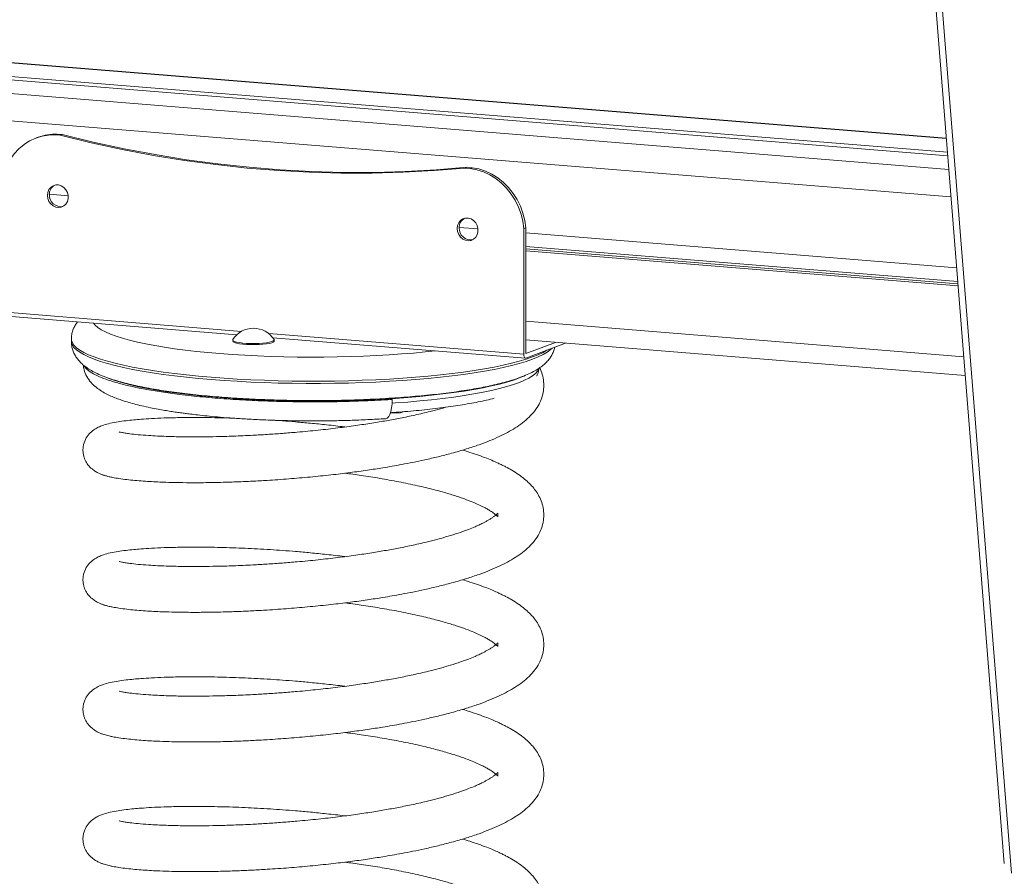
# Model space of a CAD drawing. Units: millimetres. Extents: x -1814 to 4615, y -2263 to 561.
# Drawn here: x 3813 to 4240, y -1997 to -1626 of the extents above; entities that cross this region are included whole.
import ezdxf

# ---------------------------------------------------------------- set-up
doc = ezdxf.new("R2010")
doc.units = ezdxf.units.MM

msp = doc.modelspace()

# ---------------------------------------------------------------- linework, layer by layer
at = {"color": 7, "linetype": 'Continuous', "lineweight": 15}
for p, q in [((4202.98, -1490.12), (4243.45, -1996.05)), ((4200.33, -1492.53), (4240.28, -1991.93)), ((4215.09, -1677), (3631.54, -1629.75)), ((4215.58, -1683.16), (3631.04, -1635.83)), ((4215.7, -1684.71), (3630.92, -1637.35)), ((3820.96, -1676.61), (3820.11, -1676.93)), ((3828.47, -1675.58), (3829.31, -1675.27)), ((3828.47, -1675.58), (3830.59, -1675.75)), ((3829.31, -1675.27), (3831.44, -1675.44)), ((3830.59, -1675.75), (3831.44, -1675.44)), ((4006.31, -1689.98), (4007.16, -1689.67)), ((4006.31, -1689.98), (4008.44, -1690.15)), ((4007.16, -1689.67), (4009.28, -1689.84)), ((4009.28, -1689.84), (4008.44, -1690.15)), ((3834.03, -1702.03), (3825.85, -1701.37)), ((4011.88, -1716.43), (4003.69, -1715.77)), ((4032.59, -1715.97), (4031.74, -1716.29)), ((4031.74, -1770.83), (4031.74, -1716.29)), ((4032.59, -1770.51), (4032.59, -1715.97)), ((4219.59, -1733.25), (4032.59, -1718.11)), ((4220.07, -1739.24), (4032.59, -1724.06)), ((4220.15, -1740.29), (4032.59, -1725.1)), ((4220.22, -1741.18), (4032.59, -1725.99)), ((3805.85, -1754.16), (3907.19, -1762.36)), ((3835.43, -1764.28), (3835.43, -1765.26)), ((3905.41, -1764.61), (3905.41, -1765.1)), ((3922.78, -1763.63), (4032.42, -1772.5)), ((3923.41, -1765.1), (3923.41, -1764.61)), ((4032.59, -1764.63), (4223.33, -1780.08)), ((4045.55, -1765.68), (4032.59, -1770.51)), ((4049.89, -1766.04), (4032.59, -1772.48)), ((3973.53, -1789.92), (3974.63, -1790.45)), ((3973.83, -1796.38), (3978.27, -1796.31)), ((3978.27, -1796.31), (3979.8, -1795.74)), ((3978.27, -1796.31), (3978.27, -1795.86))]:
    msp.add_line(p, q, dxfattribs=at)
at = {"color": 8, "linetype": 'Continuous', "lineweight": 15}
for p, q in [((4215.1, -1677.18), (3631.52, -1629.93)), ((4216.18, -1690.68), (3630.44, -1643.25)), ((4217.13, -1702.52), (3629.49, -1654.94)), ((3805.16, -1752.48), (3909.19, -1760.9)), ((4222.68, -1771.91), (4032.59, -1756.52)), ((3921.05, -1761.86), (4031.74, -1770.83))]:
    msp.add_line(p, q, dxfattribs=at)
at = {"color": 7, "linetype": 'Continuous', "lineweight": 15, "flags": 128}
for points in [[(3828.47, -1675.58), (3825.55, -1675.67), (3822.69, -1676.15), (3819.93, -1677), (3817.3, -1678.21), (3814.85, -1679.77), (3812.62, -1681.65), (3810.62, -1683.83), (3808.9, -1686.27), (3807.47, -1688.94), (3806.37, -1691.81), (3805.59, -1694.82), (3805.16, -1697.94)], [(4006.31, -1689.98), (3992.89, -1691.08), (3979.42, -1691.81), (3965.91, -1692.18), (3952.37, -1692.18), (3938.81, -1691.81), (3925.24, -1691.08), (3911.66, -1689.98), (3898.09, -1688.51), (3884.54, -1686.69), (3871, -1684.49), (3857.49, -1681.94), (3844.02, -1679.03), (3830.59, -1675.75)], [(4007.16, -1689.67), (3993.73, -1690.77), (3980.26, -1691.5), (3966.75, -1691.86), (3953.21, -1691.86), (3939.66, -1691.5), (3926.09, -1690.76), (3912.51, -1689.66), (3898.94, -1688.2), (3885.38, -1686.37), (3871.84, -1684.18), (3858.33, -1681.62), (3844.86, -1678.71), (3831.44, -1675.44)], [(4031.74, -1716.29), (4031.31, -1713.1), (4030.54, -1709.96), (4029.43, -1706.92), (4028, -1704.01), (4026.28, -1701.29), (4024.29, -1698.79), (4022.05, -1696.55), (4019.6, -1694.59), (4016.98, -1692.96), (4014.22, -1691.66), (4011.35, -1690.72), (4008.44, -1690.15)], [(4032.59, -1715.97), (4032.16, -1712.78), (4031.38, -1709.64), (4030.27, -1706.6), (4028.85, -1703.7), (4027.13, -1700.98), (4025.13, -1698.48), (4022.9, -1696.23), (4020.45, -1694.28), (4017.82, -1692.64), (4015.06, -1691.34), (4012.2, -1690.4), (4009.28, -1689.84)], [(3825, -1701.85), (3825.17, -1700.54), (3825.66, -1699.35), (3826.44, -1698.37), (3827.45, -1697.68), (3828.61, -1697.32), (3829.84, -1697.33), (3831.05, -1697.7), (3832.14, -1698.41), (3833.05, -1699.4), (3833.69, -1700.59), (3834.02, -1701.91), (3834.02, -1703.25), (3833.69, -1704.52), (3833.05, -1705.61), (3832.14, -1706.45), (3831.05, -1706.98), (3829.84, -1707.16), (3828.61, -1706.97), (3827.45, -1706.42), (3826.44, -1705.57), (3825.66, -1704.46), (3825.17, -1703.19), (3825, -1701.85)], [(4002.84, -1716.25), (4003.01, -1714.94), (4003.5, -1713.75), (4004.28, -1712.77), (4005.29, -1712.08), (4006.45, -1711.72), (4007.68, -1711.73), (4008.89, -1712.1), (4009.99, -1712.81), (4010.89, -1713.8), (4011.53, -1715), (4011.86, -1716.31), (4011.86, -1717.65), (4011.53, -1718.92), (4010.89, -1720.01), (4009.99, -1720.85), (4008.89, -1721.38), (4007.68, -1721.56), (4006.45, -1721.37), (4005.29, -1720.82), (4004.28, -1719.97), (4003.5, -1718.87), (4003.01, -1717.6), (4002.84, -1716.25)], [(3905.47, -1764.44), (3905.41, -1764.64), (3905.63, -1764.96), (3906.21, -1765.26), (3907.13, -1765.53), (3908.34, -1765.77), (3909.8, -1765.95), (3911.45, -1766.09), (3913.22, -1766.16), (3915.04, -1766.17), (3916.84, -1766.12), (3918.53, -1766), (3920.06, -1765.83), (3921.36, -1765.61), (3922.37, -1765.34), (3923.05, -1765.05), (3923.38, -1764.74), (3923.36, -1764.44)], [(3905.41, -1765.1), (3905.41, -1765.14), (3905.63, -1765.45), (3906.21, -1765.75), (3907.13, -1766.02), (3908.34, -1766.26), (3909.8, -1766.45), (3911.45, -1766.58), (3913.22, -1766.65), (3915.04, -1766.66), (3916.84, -1766.61), (3918.53, -1766.49), (3920.06, -1766.32), (3921.36, -1766.1), (3922.37, -1765.84), (3923.05, -1765.54), (3923.38, -1765.23), (3923.41, -1765.1)], [(4032.59, -1772.48), (4032.42, -1772.5), (4032.26, -1772.45), (4032.12, -1772.32), (4031.99, -1772.13), (4031.88, -1771.87), (4031.8, -1771.56), (4031.76, -1771.2), (4031.74, -1770.83)], [(3849.15, -1780.32), (3849.66, -1780.54), (3852.03, -1781.47), (3854.72, -1782.38), (3857.71, -1783.25), (3861, -1784.1), (3864.58, -1784.9), (3868.42, -1785.67), (3872.53, -1786.4), (3876.88, -1787.08), (3881.45, -1787.72), (3886.24, -1788.31), (3891.22, -1788.84), (3896.37, -1789.33), (3901.69, -1789.76), (3907.14, -1790.13), (3912.71, -1790.45), (3918.38, -1790.71), (3924.13, -1790.91), (3929.94, -1791.05), (3935.79, -1791.13), (3941.65, -1791.14), (3947.51, -1791.1), (3953.34, -1791), (3959.13, -1790.83), (3964.85, -1790.61), (3970.48, -1790.33), (3976, -1789.98), (3981.4, -1789.59), (3986.65, -1789.13), (3991.74, -1788.63), (3996.64, -1788.07), (4001.34, -1787.46), (4005.82, -1786.8), (4010.07, -1786.1), (4014.07, -1785.36), (4017.8, -1784.57), (4021.26, -1783.75), (4024.43, -1782.89), (4027.3, -1782), (4029.86, -1781.09), (4032.09, -1780.15), (4032.12, -1780.13)], [(3971.85, -1798.79), (3971.88, -1798.79), (3972.52, -1798.54), (3973.11, -1797.91), (3973.63, -1796.93), (3974.05, -1795.64), (3974.37, -1794.09), (3974.56, -1792.34), (3974.63, -1790.45)]]:
    msp.add_lwpolyline(points, dxfattribs=at)
at = {"color": 8, "linetype": 'Continuous', "lineweight": 15, "flags": 128}
for points in [[(3845.06, -1757.33), (3845.78, -1758.2), (3846.92, -1759.19), (3848.4, -1760.16), (3850.22, -1761.12), (3852.36, -1762.05), (3854.83, -1762.96), (3857.61, -1763.85), (3860.7, -1764.7), (3864.07, -1765.52), (3867.72, -1766.3), (3871.64, -1767.05), (3875.81, -1767.75), (3880.21, -1768.4), (3884.84, -1769.01), (3889.67, -1769.57), (3894.68, -1770.07), (3899.86, -1770.53), (3905.18, -1770.92), (3910.64, -1771.26), (3916.2, -1771.55), (3921.86, -1771.77), (3927.58, -1771.94), (3933.35, -1772.04), (3939.14, -1772.09), (3944.94, -1772.07), (3950.72, -1771.99), (3956.46, -1771.85), (3962.15, -1771.65), (3967.76, -1771.4), (3973.26, -1771.08), (3978.65, -1770.71), (3983.9, -1770.28), (3988.99, -1769.8), (3993.27, -1769.33)], [(4041.74, -1769.07), (4040.1, -1770.02), (4038.01, -1771.01), (4035.59, -1771.99), (4032.85, -1772.93), (4029.8, -1773.85), (4026.44, -1774.74), (4022.79, -1775.59), (4018.87, -1776.4), (4014.67, -1777.17), (4010.23, -1777.9), (4005.55, -1778.58), (4000.65, -1779.22), (3995.55, -1779.8), (3990.26, -1780.33), (3984.8, -1780.8), (3979.19, -1781.22), (3973.46, -1781.59), (3967.6, -1781.89), (3961.66, -1782.14), (3955.65, -1782.32), (3949.58, -1782.44), (3943.48, -1782.51), (3937.37, -1782.51), (3931.28, -1782.44), (3925.21, -1782.32), (3919.2, -1782.14), (3913.25, -1781.89), (3907.4, -1781.59), (3901.66, -1781.22), (3896.05, -1780.8), (3890.6, -1780.33), (3885.31, -1779.8), (3880.2, -1779.22), (3875.3, -1778.58), (3870.62, -1777.9), (3866.18, -1777.17), (3861.99, -1776.4), (3858.06, -1775.59), (3854.42, -1774.74), (3851.06, -1773.85), (3848.01, -1772.93), (3845.27, -1771.99), (3842.85, -1771.01), (3840.76, -1770.02), (3839.01, -1769), (3837.6, -1767.97), (3836.54, -1766.92), (3835.83, -1765.87), (3835.47, -1764.81), (3835.43, -1764.28)], [(3835.43, -1765.26), (3835.47, -1765.8), (3835.83, -1766.85), (3836.54, -1767.91), (3837.6, -1768.95), (3839.01, -1769.98), (3840.76, -1771), (3842.85, -1772), (3845.27, -1772.97), (3848.01, -1773.92), (3851.06, -1774.84), (3854.42, -1775.72), (3858.06, -1776.57), (3861.99, -1777.39), (3866.18, -1778.16), (3870.62, -1778.89), (3875.3, -1779.57), (3880.2, -1780.2), (3885.31, -1780.78), (3890.6, -1781.31), (3896.05, -1781.79), (3901.66, -1782.21), (3907.4, -1782.57), (3913.25, -1782.88), (3919.2, -1783.12), (3925.21, -1783.31), (3931.28, -1783.43), (3937.37, -1783.49), (3943.48, -1783.49), (3949.58, -1783.43), (3955.65, -1783.31), (3961.66, -1783.12), (3967.6, -1782.88), (3973.46, -1782.57), (3979.19, -1782.21), (3984.8, -1781.79), (3990.26, -1781.31), (3995.55, -1780.78), (4000.65, -1780.2), (4005.55, -1779.57), (4010.23, -1778.89), (4014.67, -1778.16), (4018.87, -1777.39), (4022.79, -1776.57), (4026.44, -1775.72), (4029.8, -1774.84), (4032.85, -1773.92), (4035.59, -1772.97), (4038.01, -1772), (4040.1, -1771), (4041.85, -1769.98), (4043.26, -1768.95), (4044.05, -1768.21)], [(4038.29, -1777), (4038.24, -1777.16), (4037.7, -1778.17), (4036.81, -1779.18), (4035.58, -1780.17), (4034, -1781.15), (4032.09, -1782.12), (4029.86, -1783.06), (4027.3, -1783.97), (4024.43, -1784.86), (4021.26, -1785.72), (4017.8, -1786.54), (4014.07, -1787.33), (4010.07, -1788.07), (4005.82, -1788.77), (4001.34, -1789.43), (3996.64, -1790.04), (3991.74, -1790.6), (3986.65, -1791.1), (3981.4, -1791.56), (3976, -1791.95), (3974.58, -1792.05)]]:
    msp.add_lwpolyline(points, dxfattribs=at)
at = {"color": 7, "linetype": 'Continuous', "lineweight": 15}
for centre, radius, start, end in [((3828.54, -1697.05), 21.79, 87.9633, 110.3589), ((3830.39, -1701.4), 4.55, 118.5577, 181.7698), ((3830.89, -1701.73), 5.05, 177.7752, 279.0613), ((4008.24, -1715.8), 4.55, 118.5571, 181.7702), ((4008.74, -1716.13), 5.05, 177.775, 279.0614), ((3914.41, -1770.13), 10.6, 32.4424, 147.5576)]:
    msp.add_arc(centre, radius, start, end, dxfattribs=at)
for points, knots in [([(3838.04, -1756.76), (3837.84, -1757.02), (3837.3, -1757.73), (3836.56, -1759.09), (3835.88, -1760.86), (3835.48, -1762.61), (3835.47, -1763.79), (3835.46, -1764.28)], [0, 0, 0, 0, 0.133817, 0.367161, 0.589544, 0.829644, 1, 1, 1, 1]), ([(3835.46, -1765.25), (3835.45, -1765.43), (3835.41, -1766.25), (3835.64, -1767.7), (3836.15, -1769.51), (3836.93, -1771.18), (3837.9, -1772.7), (3839.07, -1774.11), (3840.46, -1775.43), (3842.13, -1776.72), (3844.16, -1778), (3846.63, -1779.27), (3849.5, -1780.48), (3852.67, -1781.61), (3856.01, -1782.63), (3859.54, -1783.56), (3863.24, -1784.42), (3867.14, -1785.22), (3871.22, -1785.97), (3875.49, -1786.67), (3879.94, -1787.31), (3884.57, -1787.9), (3889.35, -1788.44), (3894.28, -1788.93), (3899.35, -1789.37), (3904.53, -1789.76), (3909.83, -1790.09), (3915.21, -1790.37), (3920.68, -1790.59), (3926.2, -1790.76), (3931.76, -1790.88), (3937.35, -1790.94), (3942.95, -1790.94), (3948.54, -1790.89), (3954.1, -1790.78), (3959.63, -1790.61), (3965.09, -1790.39), (3970.48, -1790.12), (3975.78, -1789.79), (3980.97, -1789.42), (3986.03, -1788.98), (3990.97, -1788.5), (3995.75, -1787.97), (4000.37, -1787.38), (4004.81, -1786.75), (4009.07, -1786.07), (4013.13, -1785.34), (4017, -1784.56), (4020.65, -1783.72), (4024.11, -1782.83), (4027.36, -1781.87), (4030.42, -1780.83), (4033.31, -1779.68), (4035.94, -1778.42), (4038.21, -1777.08), (4040.09, -1775.7), (4041.61, -1774.3), (4042.85, -1772.84), (4043.87, -1771.3), (4044.63, -1769.63), (4045.07, -1768.45), (4045.15, -1767.82), (4045.15, -1767.8)], [0, 0, 0, 0, 0.002917, 0.013549, 0.024104, 0.034799, 0.045902, 0.057748, 0.070774, 0.085544, 0.102704, 0.122524, 0.143878, 0.164725, 0.18481, 0.204327, 0.22345, 0.242298, 0.260947, 0.279451, 0.297844, 0.316153, 0.334397, 0.352589, 0.37074, 0.388859, 0.406952, 0.425024, 0.443081, 0.461126, 0.479162, 0.497193, 0.515221, 0.533249, 0.551278, 0.569312, 0.587354, 0.605405, 0.623471, 0.641554, 0.65966, 0.677794, 0.695962, 0.714175, 0.732442, 0.750778, 0.769201, 0.787739, 0.806426, 0.825314, 0.844476, 0.864022, 0.884116, 0.904969, 0.924354, 0.940798, 0.95484, 0.967288, 0.978681, 0.989404, 0.999734, 1, 1, 1, 1]), ([(3905.89, -1798.58), (3905.74, -1798.57), (3903.77, -1798.5), (3900.08, -1798.4), (3894.81, -1798.3), (3888.78, -1798.26), (3882.26, -1798.3), (3875.75, -1798.47), (3870.23, -1798.72), (3865.91, -1799), (3862.36, -1799.31), (3858.96, -1799.67), (3855.51, -1800.14), (3852.28, -1800.74), (3849.63, -1801.45), (3847.62, -1802.19), (3845.61, -1803.22), (3843.58, -1804.79), (3841.82, -1806.95), (3840.77, -1809.39), (3840.44, -1811.48), (3840.41, -1812.88), (3840.55, -1814.25), (3840.92, -1815.7), (3841.57, -1817.28), (3842.66, -1819.01), (3844.17, -1820.54), (3845.79, -1821.69), (3847.22, -1822.45), (3848.58, -1823.03), (3849.74, -1823.41), (3850.72, -1823.69), (3851.94, -1824), (3853.67, -1824.37), (3856.1, -1824.79), (3859.28, -1825.23), (3862.84, -1825.6), (3866.48, -1825.89), (3870.1, -1826.12), (3874.22, -1826.32), (3879.17, -1826.48), (3885.48, -1826.59), (3892.86, -1826.59), (3900.33, -1826.46), (3907.48, -1826.23), (3913.86, -1825.95), (3921.28, -1825.54), (3929.69, -1824.95), (3938.98, -1824.15), (3947.88, -1823.23), (3956.17, -1822.23), (3963.69, -1821.19), (3969.73, -1820.26), (3974.68, -1819.43), (3979.03, -1818.65), (3983.81, -1817.72), (3989.09, -1816.61), (3994.75, -1815.3), (4000.8, -1813.74), (4006.76, -1812), (4012.26, -1810.17), (4016.95, -1808.38), (4021.06, -1806.6), (4024.76, -1804.74), (4028.11, -1802.8), (4031.24, -1800.63), (4034.11, -1798.15), (4036.53, -1795.45), (4038.34, -1792.66), (4039.62, -1789.72), (4040.37, -1786.58), (4040.51, -1783.54), (4040.05, -1780.4), (4039.33, -1778.06), (4038.73, -1776.95), (4038.61, -1776.74)], [0, 0, 0, 0, 0.0011506, 0.0148448, 0.0288077, 0.0430709, 0.0648549, 0.0856623, 0.1050058, 0.1228299, 0.1366017, 0.1519532, 0.1690858, 0.1874511, 0.2052068, 0.2159496, 0.2265571, 0.2371468, 0.2475763, 0.2573585, 0.2618712, 0.2657805, 0.2704002, 0.2743706, 0.2786524, 0.2870445, 0.2978769, 0.3058607, 0.3128176, 0.3186668, 0.3254279, 0.3319398, 0.3399586, 0.3494799, 0.36449, 0.3812062, 0.3969652, 0.4115714, 0.4250075, 0.4373207, 0.4548348, 0.4739781, 0.4949695, 0.5177883, 0.533893, 0.5498425, 0.5654144, 0.5880915, 0.6099845, 0.6310465, 0.650829, 0.6688522, 0.6851664, 0.6951208, 0.7058693, 0.718255, 0.7323267, 0.7480873, 0.7652981, 0.7851889, 0.8035631, 0.8203788, 0.8361526, 0.8518386, 0.867455, 0.8833375, 0.8997123, 0.9159989, 0.9310204, 0.9433434, 0.9566557, 0.9702005, 0.9837884, 0.9968427, 1, 1, 1, 1]), ([(3840.58, -1775.48), (3840.62, -1775.97), (3840.73, -1777.41), (3841.68, -1779.9), (3843.38, -1782.58), (3845.53, -1784.76), (3847.87, -1786.5), (3850.13, -1787.82), (3852.47, -1788.95), (3854.81, -1789.91), (3857.14, -1790.75), (3859.71, -1791.56), (3862.66, -1792.39), (3865.98, -1793.22), (3869.48, -1793.99), (3872.85, -1794.64), (3875.84, -1795.17), (3878.5, -1795.6), (3880.97, -1795.98), (3883.22, -1796.29), (3885.48, -1796.59), (3888.04, -1796.91), (3891.38, -1797.3), (3895.45, -1797.72), (3900.23, -1798.16), (3905.69, -1798.58), (3911.95, -1798.98), (3919, -1799.33), (3926.3, -1799.58), (3933.7, -1799.73), (3941.05, -1799.77), (3948.66, -1799.71), (3956.4, -1799.54), (3964.14, -1799.21), (3969.25, -1798.93), (3971.84, -1798.79)], [0, 0, 0, 0, 0.0149399, 0.0434015, 0.0767631, 0.1091237, 0.1410341, 0.172463, 0.2023708, 0.2291299, 0.2544726, 0.2812628, 0.3102643, 0.3414888, 0.372964, 0.4004009, 0.4231561, 0.4423763, 0.4603777, 0.4773827, 0.4904828, 0.5076851, 0.5300528, 0.5575463, 0.5869213, 0.6203584, 0.6576988, 0.6987082, 0.7430557, 0.7823444, 0.8235499, 0.8663307, 0.9100807, 0.9543805, 1, 1, 1, 1]), ([(3974.63, -1790.45), (3972.09, -1790.58), (3966.94, -1790.86), (3958.97, -1791.21), (3950.54, -1791.43), (3941.72, -1791.52), (3932.61, -1791.46), (3922.77, -1791.25), (3912.32, -1790.83), (3901.48, -1790.16), (3891.02, -1789.27), (3881.66, -1788.22), (3873.47, -1787.06), (3866.43, -1785.85), (3860.19, -1784.54), (3854.78, -1783.14), (3850.25, -1781.69), (3846.4, -1780.13), (3843.44, -1778.46), (3841.6, -1776.99), (3841.17, -1776.11), (3841.02, -1775.82)], [0, 0, 0, 0, 0.043911, 0.088707, 0.135395, 0.183998, 0.234054, 0.285316, 0.347186, 0.41035, 0.474364, 0.538799, 0.593498, 0.647939, 0.701852, 0.754994, 0.807104, 0.858033, 0.916364, 0.972456, 1, 1, 1, 1]), ([(4037.31, -1780.18), (4037.32, -1780.16), (4037.6, -1779.75), (4037.97, -1778.8), (4038.33, -1777.7), (4038.35, -1777.06), (4038.35, -1776.93)], [0, 0, 0, 0, 0.018074, 0.465022, 0.889557, 1, 1, 1, 1]), ([(3973.81, -1796.18), (3974.26, -1796.15), (3976.43, -1796.01), (3980.2, -1795.72), (3985.13, -1795.29), (3989.89, -1794.81), (3994.51, -1794.29), (3998.95, -1793.71), (4003.2, -1793.09), (4007.26, -1792.42), (4011.11, -1791.71), (4014.72, -1790.95), (4017.32, -1790.36), (4018.62, -1790), (4018.88, -1789.93)], [0, 0, 0, 0, 0.024414, 0.118876, 0.21341, 0.308032, 0.402765, 0.497635, 0.592679, 0.687941, 0.783483, 0.879386, 0.975764, 1, 1, 1, 1]), ([(3997.87, -1793.84), (3997.11, -1794.06), (3994.98, -1794.69), (3990.56, -1795.83), (3984.78, -1797.19), (3978.38, -1798.52), (3972.13, -1799.68), (3965.68, -1800.76), (3958.64, -1801.81), (3950.85, -1802.84), (3942.34, -1803.82), (3934.29, -1804.59), (3926.9, -1805.2), (3920.47, -1805.64), (3913.33, -1806.06), (3905.93, -1806.38), (3898.59, -1806.59), (3892.34, -1806.68), (3887.39, -1806.69), (3883.39, -1806.65), (3879.89, -1806.58), (3876.3, -1806.48), (3872.54, -1806.32), (3868.41, -1806.08), (3864.28, -1805.75), (3861.01, -1805.39), (3858.73, -1805.06), (3857.2, -1804.79), (3856.22, -1804.56), (3856.12, -1804.55), (3856.08, -1804.55)], [0, 0, 0, 0, 0.017198, 0.048473, 0.0922, 0.131907, 0.167679, 0.203776, 0.24315, 0.285936, 0.332068, 0.381532, 0.416432, 0.452594, 0.487569, 0.536129, 0.579907, 0.619041, 0.653406, 0.677456, 0.701401, 0.728832, 0.759698, 0.793975, 0.840432, 0.887127, 0.918317, 0.949526, 0.97968, 1, 1, 1, 1]), ([(3954.12, -1802.39), (3954.02, -1802.38), (3951.41, -1802.03), (3946.4, -1801.47), (3939.36, -1800.75), (3932.94, -1800.18), (3927.55, -1799.75), (3924.33, -1799.54), (3923.01, -1799.45)], [0, 0, 0, 0, 0.009385, 0.254686, 0.479739, 0.684956, 0.870663, 1, 1, 1, 1]), ([(3954.12, -1858.66), (3954.02, -1858.65), (3951.41, -1858.3), (3946.4, -1857.75), (3939.36, -1857.02), (3932.94, -1856.45), (3927.18, -1856), (3921.63, -1855.62), (3916.21, -1855.3), (3910.72, -1855.04), (3905.38, -1854.83), (3900.07, -1854.67), (3894.82, -1854.58), (3888.78, -1854.53), (3882.26, -1854.58), (3875.75, -1854.75), (3870.23, -1854.99), (3865.91, -1855.28), (3862.36, -1855.58), (3858.96, -1855.94), (3855.51, -1856.42), (3852.28, -1857.01), (3849.63, -1857.72), (3847.62, -1858.47), (3845.61, -1859.49), (3843.58, -1861.07), (3841.82, -1863.22), (3840.77, -1865.67), (3840.44, -1867.75), (3840.41, -1869.16), (3840.55, -1870.53), (3840.92, -1871.97), (3841.57, -1873.56), (3842.66, -1875.29), (3844.17, -1876.82), (3845.79, -1877.96), (3847.22, -1878.73), (3848.58, -1879.3), (3849.74, -1879.69), (3850.72, -1879.97), (3851.94, -1880.28), (3853.67, -1880.65), (3856.1, -1881.07), (3859.28, -1881.5), (3862.84, -1881.87), (3866.48, -1882.16), (3870.1, -1882.39), (3874.22, -1882.59), (3879.17, -1882.76), (3885.48, -1882.86), (3892.86, -1882.86), (3900.33, -1882.73), (3907.48, -1882.5), (3913.86, -1882.22), (3921.28, -1881.81), (3929.69, -1881.23), (3938.98, -1880.42), (3947.88, -1879.51), (3956.17, -1878.5), (3963.69, -1877.47), (3969.73, -1876.54), (3974.68, -1875.7), (3979.03, -1874.92), (3983.81, -1874), (3989.09, -1872.89), (3994.75, -1871.57), (4000.8, -1870.02), (4006.76, -1868.28), (4012.26, -1866.44), (4016.95, -1864.66), (4021.06, -1862.87), (4024.76, -1861.02), (4028.11, -1859.07), (4031.24, -1856.9), (4034.11, -1854.43), (4036.53, -1851.73), (4038.34, -1848.93), (4039.62, -1846), (4040.37, -1842.86), (4040.51, -1839.82), (4040.07, -1836.66), (4039.05, -1833.67), (4037.69, -1831.13), (4036.07, -1828.89), (4034.22, -1826.86), (4032.05, -1824.9), (4029.49, -1822.98), (4026.71, -1821.22), (4024.27, -1819.88), (4022.31, -1818.89), (4020.56, -1818.06), (4018.36, -1817.08), (4015.5, -1815.91), (4012.13, -1814.66), (4008.65, -1813.47), (4006.27, -1812.75), (4005.19, -1812.42)], [0, 0, 0, 0, 0.000544, 0.014757, 0.027797, 0.039688, 0.050448, 0.060057, 0.071088, 0.081452, 0.092037, 0.102821, 0.113817, 0.12505, 0.142205, 0.158591, 0.173824, 0.187861, 0.198707, 0.210796, 0.224288, 0.238751, 0.252734, 0.261194, 0.269548, 0.277888, 0.286101, 0.293805, 0.297358, 0.300437, 0.304075, 0.307202, 0.310574, 0.317183, 0.325714, 0.332001, 0.33748, 0.342086, 0.34741, 0.352539, 0.358854, 0.366352, 0.378172, 0.391337, 0.403747, 0.41525, 0.425831, 0.435528, 0.44932, 0.464396, 0.480927, 0.498897, 0.51158, 0.524141, 0.536404, 0.554262, 0.571503, 0.58809, 0.603669, 0.617863, 0.63071, 0.63855, 0.647014, 0.656768, 0.66785, 0.680262, 0.693815, 0.70948, 0.72395, 0.737192, 0.749615, 0.761968, 0.774266, 0.786773, 0.799669, 0.812495, 0.824325, 0.834029, 0.844513, 0.855179, 0.86588, 0.876161, 0.885732, 0.895126, 0.90449, 0.914531, 0.925574, 0.936635, 0.946102, 0.951033, 0.956415, 0.963414, 0.972017, 0.9822, 0.99191, 1, 1, 1, 1]), ([(3954.12, -1822.45), (3956.46, -1822.76), (3961.6, -1823.45), (3969.44, -1824.69), (3974.75, -1825.68), (3977.45, -1826.18)], [0, 0, 0, 0, 0.290626, 0.639673, 1, 1, 1, 1]), ([(3977.45, -1826.18), (3980.21, -1826.73), (3985.52, -1827.81), (3992.54, -1829.51), (3998.52, -1831.15), (4003.5, -1832.73), (4007.57, -1834.18), (4010.83, -1835.51), (4013.4, -1836.69), (4015.37, -1837.71), (4016.77, -1838.52), (4017.78, -1839.16), (4018.56, -1839.71), (4019.28, -1840.26), (4019.89, -1840.79), (4020.34, -1841.22), (4020.53, -1841.44), (4020.49, -1841.24), (4020.43, -1840.82), (4020.43, -1840.43), (4020.45, -1840.06), (4020.53, -1839.73), (4020.48, -1839.77), (4020.16, -1840.12), (4019.61, -1840.6), (4018.87, -1841.19), (4017.79, -1841.96), (4016.67, -1842.67), (4015.53, -1843.32), (4014.24, -1844.01), (4012.63, -1844.8), (4010.49, -1845.76), (4007.69, -1846.89), (4004.17, -1848.17), (4000.09, -1849.49), (3995.7, -1850.76), (3990.58, -1852.1), (3984.78, -1853.47), (3978.38, -1854.79), (3972.13, -1855.95), (3965.68, -1857.04), (3958.64, -1858.09), (3950.85, -1859.12), (3942.34, -1860.09), (3934.29, -1860.87), (3926.9, -1861.47), (3920.47, -1861.92), (3913.33, -1862.33), (3905.93, -1862.66), (3898.59, -1862.86), (3892.34, -1862.95), (3887.39, -1862.96), (3883.39, -1862.92), (3879.89, -1862.86), (3876.3, -1862.75), (3872.54, -1862.6), (3868.41, -1862.36), (3864.28, -1862.03), (3861.01, -1861.66), (3858.73, -1861.34), (3857.2, -1861.07), (3856.22, -1860.83), (3856.12, -1860.83), (3856.08, -1860.83)], [0, 0, 0, 0, 0.026643, 0.051306, 0.073963, 0.094684, 0.113414, 0.130232, 0.145216, 0.158353, 0.169656, 0.177609, 0.185929, 0.194713, 0.204985, 0.221302, 0.238138, 0.252677, 0.265579, 0.277755, 0.291027, 0.302246, 0.315168, 0.329655, 0.343116, 0.358198, 0.369966, 0.380061, 0.389051, 0.397206, 0.407004, 0.41902, 0.433249, 0.449742, 0.467782, 0.485068, 0.501454, 0.524365, 0.545169, 0.563912, 0.582824, 0.603454, 0.625871, 0.650042, 0.675958, 0.694244, 0.713191, 0.731515, 0.756958, 0.779895, 0.800399, 0.818405, 0.831006, 0.843551, 0.857924, 0.874096, 0.892055, 0.916395, 0.940861, 0.957203, 0.973555, 0.989354, 1, 1, 1, 1]), ([(3954.12, -1914.94), (3954.02, -1914.93), (3951.41, -1914.58), (3946.4, -1914.02), (3939.36, -1913.3), (3932.94, -1912.73), (3927.18, -1912.28), (3921.63, -1911.89), (3916.21, -1911.58), (3910.72, -1911.31), (3905.38, -1911.1), (3900.07, -1910.95), (3894.82, -1910.85), (3888.78, -1910.8), (3882.26, -1910.85), (3875.75, -1911.02), (3870.23, -1911.27), (3865.91, -1911.55), (3862.36, -1911.86), (3858.96, -1912.22), (3855.51, -1912.69), (3852.28, -1913.29), (3849.63, -1913.99), (3847.62, -1914.74), (3845.61, -1915.76), (3843.58, -1917.34), (3841.82, -1919.5), (3840.77, -1921.94), (3840.44, -1924.03), (3840.41, -1925.43), (3840.55, -1926.8), (3840.92, -1928.25), (3841.57, -1929.83), (3842.66, -1931.56), (3844.17, -1933.09), (3845.79, -1934.24), (3847.22, -1935), (3848.58, -1935.58), (3849.74, -1935.96), (3850.72, -1936.24), (3851.94, -1936.55), (3853.67, -1936.92), (3856.1, -1937.34), (3859.28, -1937.78), (3862.84, -1938.15), (3866.48, -1938.44), (3870.1, -1938.67), (3874.22, -1938.87), (3879.17, -1939.03), (3885.48, -1939.14), (3892.86, -1939.13), (3900.33, -1939.01), (3907.48, -1938.78), (3913.86, -1938.5), (3921.28, -1938.09), (3929.69, -1937.5), (3938.98, -1936.7), (3947.88, -1935.78), (3956.17, -1934.78), (3963.69, -1933.74), (3969.73, -1932.81), (3974.68, -1931.98), (3979.03, -1931.2), (3983.81, -1930.27), (3989.09, -1929.16), (3994.75, -1927.85), (4000.8, -1926.29), (4006.76, -1924.55), (4012.26, -1922.72), (4016.95, -1920.93), (4021.06, -1919.15), (4024.76, -1917.29), (4028.11, -1915.35), (4031.24, -1913.18), (4034.11, -1910.7), (4036.53, -1908), (4038.34, -1905.2), (4039.62, -1902.27), (4040.37, -1899.13), (4040.51, -1896.09), (4040.07, -1892.94), (4039.05, -1889.95), (4037.69, -1887.41), (4036.07, -1885.16), (4034.22, -1883.13), (4032.05, -1881.18), (4029.49, -1879.26), (4026.71, -1877.49), (4024.27, -1876.15), (4022.31, -1875.16), (4020.56, -1874.33), (4018.36, -1873.35), (4015.5, -1872.19), (4012.13, -1870.94), (4008.65, -1869.75), (4006.27, -1869.02), (4005.19, -1868.7)], [0, 0, 0, 0, 0.000544, 0.014757, 0.027797, 0.039688, 0.050448, 0.060057, 0.071088, 0.081452, 0.092037, 0.102821, 0.113817, 0.12505, 0.142205, 0.158591, 0.173824, 0.187861, 0.198707, 0.210796, 0.224288, 0.238751, 0.252734, 0.261194, 0.269548, 0.277888, 0.286101, 0.293805, 0.297358, 0.300437, 0.304075, 0.307202, 0.310574, 0.317183, 0.325714, 0.332001, 0.33748, 0.342086, 0.34741, 0.352539, 0.358854, 0.366352, 0.378172, 0.391337, 0.403747, 0.41525, 0.425831, 0.435528, 0.44932, 0.464396, 0.480927, 0.498897, 0.51158, 0.524141, 0.536404, 0.554262, 0.571503, 0.58809, 0.603669, 0.617863, 0.63071, 0.63855, 0.647014, 0.656768, 0.66785, 0.680262, 0.693815, 0.70948, 0.72395, 0.737192, 0.749615, 0.761968, 0.774266, 0.786773, 0.799669, 0.812495, 0.824325, 0.834029, 0.844513, 0.855179, 0.86588, 0.876161, 0.885732, 0.895126, 0.90449, 0.914531, 0.925574, 0.936635, 0.946102, 0.951033, 0.956415, 0.963414, 0.972017, 0.9822, 0.99191, 1, 1, 1, 1]), ([(3954.12, -1878.73), (3956.46, -1879.04), (3961.6, -1879.73), (3969.44, -1880.96), (3974.75, -1881.95), (3977.45, -1882.45)], [0, 0, 0, 0, 0.290626, 0.6396729, 1, 1, 1, 1]), ([(3977.45, -1882.45), (3980.21, -1883.01), (3985.52, -1884.08), (3992.54, -1885.79), (3998.52, -1887.43), (4003.5, -1889), (4007.57, -1890.46), (4010.83, -1891.78), (4013.4, -1892.97), (4015.37, -1893.98), (4016.77, -1894.79), (4017.78, -1895.44), (4018.56, -1895.98), (4019.28, -1896.54), (4019.89, -1897.07), (4020.34, -1897.49), (4020.53, -1897.72), (4020.49, -1897.51), (4020.43, -1897.09), (4020.43, -1896.71), (4020.45, -1896.34), (4020.53, -1896.01), (4020.48, -1896.04), (4020.16, -1896.39), (4019.61, -1896.88), (4018.87, -1897.47), (4017.79, -1898.24), (4016.67, -1898.94), (4015.53, -1899.59), (4014.24, -1900.28), (4012.63, -1901.07), (4010.49, -1902.03), (4007.69, -1903.17), (4004.17, -1904.44), (4000.09, -1905.77), (3995.7, -1907.04), (3990.58, -1908.38), (3984.78, -1909.74), (3978.38, -1911.07), (3972.13, -1912.23), (3965.68, -1913.31), (3958.64, -1914.36), (3950.85, -1915.39), (3942.34, -1916.37), (3934.29, -1917.14), (3926.9, -1917.75), (3920.47, -1918.19), (3913.33, -1918.6), (3905.93, -1918.93), (3898.59, -1919.14), (3892.34, -1919.23), (3887.39, -1919.24), (3883.39, -1919.2), (3879.89, -1919.13), (3876.3, -1919.03), (3872.54, -1918.87), (3868.41, -1918.63), (3864.28, -1918.3), (3861.01, -1917.94), (3858.73, -1917.61), (3857.2, -1917.34), (3856.22, -1917.11), (3856.12, -1917.1), (3856.08, -1917.1)], [0, 0, 0, 0, 0.0266433, 0.0513056, 0.0739629, 0.0946845, 0.1134137, 0.1302322, 0.1452158, 0.1583533, 0.1696561, 0.1776085, 0.1859295, 0.1947131, 0.2049852, 0.2213024, 0.2381381, 0.2526774, 0.2655787, 0.2777552, 0.2910267, 0.3022464, 0.3151676, 0.3296554, 0.3431157, 0.3581985, 0.3699663, 0.3800611, 0.3890507, 0.397206, 0.407004, 0.4190202, 0.4332494, 0.4497421, 0.467782, 0.4850683, 0.5014543, 0.5243647, 0.5451692, 0.5639116, 0.5828243, 0.6034539, 0.6258713, 0.6500416, 0.6759584, 0.6942437, 0.7131907, 0.7315155, 0.7569582, 0.7798955, 0.8003993, 0.8184045, 0.8310056, 0.8435512, 0.8579236, 0.8740955, 0.8920549, 0.9163953, 0.9408608, 0.9572027, 0.9735546, 0.9893536, 1, 1, 1, 1]), ([(3954.12, -1971.21), (3954.02, -1971.2), (3951.41, -1970.85), (3946.4, -1970.3), (3939.36, -1969.57), (3932.94, -1969), (3927.18, -1968.55), (3921.63, -1968.17), (3916.21, -1967.85), (3910.72, -1967.58), (3905.38, -1967.38), (3900.07, -1967.22), (3894.82, -1967.13), (3888.78, -1967.08), (3882.26, -1967.13), (3875.75, -1967.29), (3870.23, -1967.54), (3865.91, -1967.83), (3862.36, -1968.13), (3858.96, -1968.49), (3855.51, -1968.97), (3852.28, -1969.56), (3849.63, -1970.27), (3847.62, -1971.02), (3845.61, -1972.04), (3843.58, -1973.61), (3841.82, -1975.77), (3840.77, -1978.22), (3840.44, -1980.3), (3840.41, -1981.71), (3840.55, -1983.08), (3840.92, -1984.52), (3841.57, -1986.11), (3842.66, -1987.84), (3844.17, -1989.37), (3845.79, -1990.51), (3847.22, -1991.28), (3848.58, -1991.85), (3849.74, -1992.24), (3850.72, -1992.52), (3851.94, -1992.83), (3853.67, -1993.2), (3856.1, -1993.62), (3859.28, -1994.05), (3862.84, -1994.42), (3866.48, -1994.71), (3870.1, -1994.94), (3874.22, -1995.14), (3879.17, -1995.3), (3885.48, -1995.41), (3892.86, -1995.41), (3900.33, -1995.28), (3907.48, -1995.05), (3913.86, -1994.77), (3921.28, -1994.36), (3929.69, -1993.78), (3938.98, -1992.97), (3947.88, -1992.06), (3956.17, -1991.05), (3963.69, -1990.02), (3969.73, -1989.09), (3974.68, -1988.25), (3979.03, -1987.47), (3983.81, -1986.55), (3989.09, -1985.43), (3994.75, -1984.12), (4000.8, -1982.57), (4006.76, -1980.83), (4012.26, -1978.99), (4016.95, -1977.21), (4021.06, -1975.42), (4024.76, -1973.57), (4028.11, -1971.62), (4031.24, -1969.45), (4034.11, -1966.98), (4036.53, -1964.28), (4038.34, -1961.48), (4039.62, -1958.55), (4040.37, -1955.41), (4040.51, -1952.37), (4040.07, -1949.21), (4039.05, -1946.22), (4037.69, -1943.68), (4036.07, -1941.44), (4034.22, -1939.41), (4032.05, -1937.45), (4029.49, -1935.53), (4026.71, -1933.77), (4024.27, -1932.43), (4022.31, -1931.44), (4020.56, -1930.61), (4018.36, -1929.63), (4015.5, -1928.46), (4012.13, -1927.21), (4008.65, -1926.02), (4006.27, -1925.3), (4005.19, -1924.97)], [0, 0, 0, 0, 0.000544, 0.014757, 0.027797, 0.039688, 0.050448, 0.060057, 0.071088, 0.081452, 0.092037, 0.102821, 0.113817, 0.12505, 0.142205, 0.158591, 0.173824, 0.187861, 0.198707, 0.210796, 0.224288, 0.238751, 0.252734, 0.261194, 0.269548, 0.277888, 0.286101, 0.293805, 0.297358, 0.300437, 0.304075, 0.307202, 0.310574, 0.317183, 0.325714, 0.332001, 0.33748, 0.342086, 0.34741, 0.352539, 0.358853, 0.366352, 0.378172, 0.391337, 0.403747, 0.41525, 0.425831, 0.435528, 0.44932, 0.464396, 0.480927, 0.498897, 0.51158, 0.524141, 0.536404, 0.554262, 0.571503, 0.58809, 0.603669, 0.617863, 0.63071, 0.63855, 0.647014, 0.656768, 0.66785, 0.680262, 0.693815, 0.70948, 0.72395, 0.737192, 0.749615, 0.761968, 0.774266, 0.786773, 0.799669, 0.812495, 0.824325, 0.834029, 0.844513, 0.855179, 0.86588, 0.876161, 0.885732, 0.895126, 0.90449, 0.914531, 0.925574, 0.936635, 0.946102, 0.951033, 0.956415, 0.963414, 0.972017, 0.9822, 0.99191, 1, 1, 1, 1]), ([(3954.12, -1935), (3956.46, -1935.31), (3961.6, -1936), (3969.44, -1937.24), (3974.75, -1938.23), (3977.45, -1938.73)], [0, 0, 0, 0, 0.290626, 0.639673, 1, 1, 1, 1]), ([(3977.45, -1938.73), (3980.21, -1939.28), (3985.52, -1940.36), (3992.54, -1942.06), (3998.52, -1943.7), (4003.5, -1945.28), (4007.57, -1946.73), (4010.83, -1948.06), (4013.4, -1949.24), (4015.37, -1950.26), (4016.77, -1951.07), (4017.78, -1951.71), (4018.56, -1952.26), (4019.28, -1952.81), (4019.89, -1953.34), (4020.34, -1953.77), (4020.53, -1953.99), (4020.49, -1953.79), (4020.43, -1953.37), (4020.43, -1952.98), (4020.45, -1952.61), (4020.53, -1952.28), (4020.48, -1952.32), (4020.16, -1952.67), (4019.61, -1953.15), (4018.87, -1953.74), (4017.79, -1954.51), (4016.67, -1955.22), (4015.53, -1955.87), (4014.24, -1956.56), (4012.63, -1957.35), (4010.49, -1958.31), (4007.69, -1959.44), (4004.17, -1960.72), (4000.09, -1962.04), (3995.7, -1963.31), (3990.58, -1964.65), (3984.78, -1966.02), (3978.38, -1967.34), (3972.13, -1968.5), (3965.68, -1969.59), (3958.64, -1970.64), (3950.85, -1971.67), (3942.34, -1972.64), (3934.29, -1973.42), (3926.9, -1974.02), (3920.47, -1974.47), (3913.33, -1974.88), (3905.93, -1975.21), (3898.59, -1975.41), (3892.34, -1975.5), (3887.39, -1975.51), (3883.39, -1975.47), (3879.89, -1975.41), (3876.3, -1975.3), (3872.54, -1975.15), (3868.41, -1974.9), (3864.28, -1974.58), (3861.01, -1974.21), (3858.73, -1973.89), (3857.2, -1973.62), (3856.22, -1973.38), (3856.12, -1973.38), (3856.08, -1973.38)], [0, 0, 0, 0, 0.0266433, 0.0513056, 0.0739629, 0.0946845, 0.1134137, 0.1302322, 0.1452158, 0.1583533, 0.1696561, 0.1776085, 0.1859295, 0.1947131, 0.2049852, 0.2213024, 0.2381381, 0.2526773, 0.2655787, 0.2777552, 0.2910267, 0.3022464, 0.3151676, 0.3296554, 0.3431157, 0.3581985, 0.3699663, 0.3800611, 0.3890507, 0.397206, 0.407004, 0.4190202, 0.4332494, 0.4497421, 0.467782, 0.4850683, 0.5014543, 0.5243647, 0.5451692, 0.5639116, 0.5828243, 0.6034539, 0.6258713, 0.6500416, 0.6759584, 0.6942437, 0.7131907, 0.7315155, 0.7569582, 0.7798955, 0.8003993, 0.8184045, 0.8310056, 0.8435512, 0.8579236, 0.8740955, 0.8920549, 0.9163953, 0.9408608, 0.9572027, 0.9735546, 0.9893536, 1, 1, 1, 1]), ([(3954.12, -2027.49), (3954.02, -2027.47), (3951.41, -2027.13), (3946.4, -2026.57), (3939.36, -2025.85), (3932.94, -2025.28), (3927.18, -2024.82), (3921.63, -2024.44), (3916.21, -2024.13), (3910.72, -2023.86), (3905.38, -2023.65), (3900.07, -2023.5), (3894.82, -2023.4), (3888.78, -2023.35), (3882.26, -2023.4), (3875.75, -2023.57), (3870.23, -2023.81), (3865.91, -2024.1), (3862.36, -2024.41), (3858.96, -2024.77), (3855.51, -2025.24), (3852.28, -2025.83), (3849.63, -2026.54), (3847.62, -2027.29), (3845.61, -2028.31), (3843.58, -2029.89), (3841.82, -2032.05), (3840.77, -2034.49), (3840.44, -2036.58), (3840.41, -2037.98), (3840.55, -2039.35), (3840.92, -2040.8), (3841.57, -2042.38), (3842.66, -2044.11), (3844.17, -2045.64), (3845.79, -2046.79), (3847.22, -2047.55), (3848.58, -2048.12), (3849.74, -2048.51), (3850.72, -2048.79), (3851.94, -2049.1), (3853.67, -2049.47), (3856.1, -2049.89), (3859.28, -2050.32), (3862.84, -2050.7), (3866.48, -2050.99), (3870.1, -2051.22), (3874.22, -2051.42), (3879.17, -2051.58), (3885.48, -2051.69), (3892.86, -2051.68), (3900.33, -2051.55), (3907.48, -2051.33), (3913.86, -2051.05), (3921.28, -2050.64), (3929.69, -2050.05), (3938.98, -2049.25), (3947.88, -2048.33), (3956.17, -2047.33), (3963.69, -2046.29), (3969.73, -2045.36), (3974.68, -2044.53), (3979.03, -2043.74), (3983.81, -2042.82), (3989.09, -2041.71), (3994.75, -2040.4), (4000.8, -2038.84), (4006.76, -2037.1), (4012.26, -2035.27), (4016.95, -2033.48), (4021.06, -2031.69), (4024.76, -2029.84), (4028.11, -2027.89), (4031.24, -2025.72), (4034.11, -2023.25), (4036.53, -2020.55), (4038.34, -2017.75), (4039.62, -2014.82), (4040.37, -2011.68), (4040.51, -2008.64), (4040.07, -2005.49), (4039.05, -2002.5), (4037.69, -1999.96), (4036.07, -1997.71), (4034.22, -1995.68), (4032.05, -1993.73), (4029.49, -1991.81), (4026.71, -1990.04), (4024.27, -1988.7), (4022.31, -1987.71), (4020.56, -1986.88), (4018.36, -1985.9), (4015.5, -1984.74), (4012.13, -1983.49), (4008.65, -1982.3), (4006.27, -1981.57), (4005.19, -1981.25)], [0, 0, 0, 0, 0.000544, 0.014757, 0.027797, 0.039688, 0.050448, 0.060057, 0.071088, 0.081452, 0.092037, 0.102821, 0.113817, 0.12505, 0.142205, 0.158591, 0.173824, 0.187861, 0.198707, 0.210796, 0.224288, 0.238751, 0.252734, 0.261194, 0.269548, 0.277888, 0.286101, 0.293805, 0.297358, 0.300437, 0.304075, 0.307202, 0.310574, 0.317183, 0.325714, 0.332001, 0.33748, 0.342086, 0.34741, 0.352539, 0.358854, 0.366352, 0.378172, 0.391337, 0.403747, 0.41525, 0.425831, 0.435528, 0.44932, 0.464396, 0.480927, 0.498897, 0.51158, 0.524141, 0.536404, 0.554262, 0.571503, 0.58809, 0.603669, 0.617863, 0.63071, 0.63855, 0.647014, 0.656768, 0.66785, 0.680262, 0.693815, 0.70948, 0.72395, 0.737192, 0.749615, 0.761968, 0.774266, 0.786773, 0.799669, 0.812495, 0.824325, 0.834029, 0.844513, 0.855179, 0.86588, 0.876161, 0.885732, 0.895126, 0.90449, 0.914531, 0.925574, 0.936635, 0.946102, 0.951033, 0.956415, 0.963414, 0.972017, 0.9822, 0.99191, 1, 1, 1, 1]), ([(3977.45, -1995), (3980.21, -1995.56), (3985.52, -1996.63), (3992.54, -1998.33), (3998.52, -1999.98), (4003.5, -2001.55), (4007.57, -2003.01), (4010.83, -2004.33), (4013.4, -2005.51), (4015.37, -2006.53), (4016.77, -2007.34), (4017.78, -2007.99), (4018.56, -2008.53), (4019.28, -2009.09), (4019.89, -2009.62), (4020.34, -2010.04), (4020.53, -2010.26), (4020.49, -2010.06), (4020.43, -2009.64), (4020.43, -2009.26), (4020.45, -2008.89), (4020.53, -2008.56), (4020.48, -2008.59), (4020.16, -2008.94), (4019.61, -2009.43), (4018.87, -2010.02), (4017.79, -2010.79), (4016.67, -2011.49), (4015.53, -2012.14), (4014.24, -2012.83), (4012.63, -2013.62), (4010.49, -2014.58), (4007.69, -2015.72), (4004.17, -2016.99), (4000.09, -2018.32), (3995.7, -2019.59), (3990.58, -2020.93), (3984.78, -2022.29), (3978.38, -2023.61), (3972.13, -2024.78), (3965.68, -2025.86), (3958.64, -2026.91), (3950.85, -2027.94), (3942.34, -2028.91), (3934.29, -2029.69), (3926.9, -2030.3), (3920.47, -2030.74), (3913.33, -2031.15), (3905.93, -2031.48), (3898.59, -2031.69), (3892.34, -2031.78), (3887.39, -2031.79), (3883.39, -2031.75), (3879.89, -2031.68), (3876.3, -2031.58), (3872.54, -2031.42), (3868.41, -2031.18), (3864.28, -2030.85), (3861.01, -2030.49), (3858.73, -2030.16), (3857.2, -2029.89), (3856.22, -2029.66), (3856.12, -2029.65), (3856.08, -2029.65)], [0, 0, 0, 0, 0.026643, 0.051306, 0.073963, 0.094684, 0.113414, 0.130232, 0.145216, 0.158353, 0.169656, 0.177609, 0.185929, 0.194713, 0.204985, 0.221302, 0.238138, 0.252677, 0.265579, 0.277755, 0.291027, 0.302246, 0.315168, 0.329655, 0.343116, 0.358198, 0.369966, 0.380061, 0.389051, 0.397206, 0.407004, 0.41902, 0.433249, 0.449742, 0.467782, 0.485068, 0.501454, 0.524365, 0.545169, 0.563912, 0.582824, 0.603454, 0.625871, 0.650042, 0.675958, 0.694244, 0.713191, 0.731515, 0.756958, 0.779895, 0.800399, 0.818405, 0.831006, 0.843551, 0.857924, 0.874096, 0.892055, 0.916395, 0.940861, 0.957203, 0.973555, 0.989354, 1, 1, 1, 1]), ([(3954.12, -1991.28), (3956.46, -1991.59), (3961.6, -1992.28), (3969.44, -1993.51), (3974.75, -1994.5), (3977.45, -1995)], [0, 0, 0, 0, 0.290626, 0.639673, 1, 1, 1, 1])]:
    msp.add_open_spline(points, degree=3, knots=knots, dxfattribs=at)

doc.saveas('drawing.dxf')
